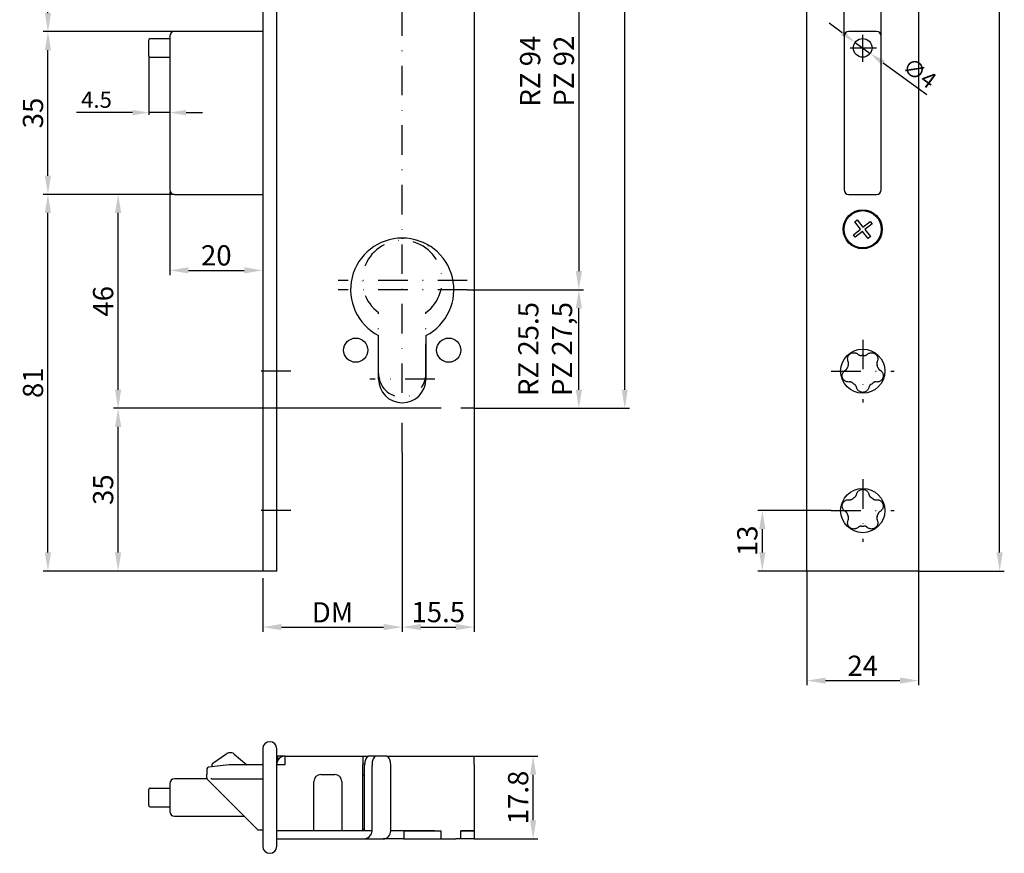
# Model space of a CAD drawing. Extents: x 7 to 219, y 147 to 494.
# Drawn here: x 7 to 219, y 147 to 326 of the extents above; entities that cross this region are included whole.
import ezdxf

# ---------------------------------------------------------------- set-up
doc = ezdxf.new("R2010")
doc.units = 0
doc.linetypes.add('STRICHPUNKT2', pattern=[12.7, 6.35, -3.175, 0, -3.175])
doc.layers.get('DEFPOINTS').update_dxf_attribs({"linetype": 'CONTINUOUS'})
for name, color, linetype in [('ACHSEN', 1, 'STRICHPUNKT2'), ('BEMASSUNG', 2, 'CONTINUOUS'), ('LAYER3', 4, 'CONTINUOUS')]:
    doc.layers.add(name, color=color, linetype=linetype)
doc.styles.add('ARIAL-STANDARD', font='arial.ttf')
doc.dimstyles.new('Katalog 09', dxfattribs={"dimtxt": 4.35, "dimasz": 4, "dimexe": 1, "dimexo": 0, "dimgap": 1, "dimtad": 1, "dimdsep": 46, "dimtxsty": 'ARIAL-STANDARD', "dimcen": 1.5, "dimclrd": 2, "dimclre": 2, "dimclrt": 3, "dimadec": 0, "dimazin": 0, "dimtfac": 0.428571, "dimtix": 1, "dimtmove": 0, "dimatfit": 3, "dimfxl": 1, "dimtolj": 1, "dimarcsym": 0})
doc.dimstyles.new('NORMAL', dxfattribs={"dimtxt": 3.5, "dimasz": 3.5, "dimexe": 1, "dimexo": 1, "dimgap": 1, "dimtad": 1, "dimdsep": 46, "dimtxsty": 'ARIAL-STANDARD', "dimcen": 1.5, "dimclrd": 256, "dimclre": 256, "dimclrt": 3, "dimadec": 0, "dimazin": 0, "dimtfac": 1, "dimtix": 1, "dimtmove": 2, "dimatfit": 3, "dimfxl": 1, "dimtolj": 1, "dimarcsym": 0})
doc.dimstyles.new('NORMAL$0', dxfattribs={"dimtxt": 3.5, "dimasz": 3.5, "dimexe": 0.5, "dimexo": 0, "dimgap": 1, "dimtad": 1, "dimdsep": 46, "dimtxsty": 'ARIAL-STANDARD', "dimcen": 1.5, "dimclrd": 256, "dimclre": 256, "dimclrt": 3, "dimadec": 0, "dimazin": 0, "dimtfac": 0.5, "dimtmove": 0, "dimatfit": 1, "dimfxl": 1, "dimtolj": 1, "dimarcsym": 0})

# ---------------------------------------------------------------- blocks, each defined once
blk = doc.blocks.new('*D26')
at = {"layer": 'BEMASSUNG', "lineweight": -2}
for p, q in [((35.18, 318.42), (35.18, 305.71)), ((39.68, 318.42), (39.68, 305.71)), ((31.68, 306.21), (19.64, 306.21)), ((39.68, 306.21), (35.18, 306.21)), ((43.18, 306.21), (46.68, 306.21))]:
    blk.add_line(p, q, dxfattribs=at)
at = {"layer": 'BEMASSUNG'}
for points in [[(31.68, 306.79), (31.68, 305.62), (35.18, 306.21)], [(43.18, 306.79), (43.18, 305.62), (39.68, 306.21)]]:
    blk.add_solid(points, dxfattribs=at)
at = {"layer": 'DEFPOINTS', "color": 0}
for p in [(35.18, 318.42), (39.68, 318.42), (39.68, 306.21)]:
    blk.add_point(p, dxfattribs=at)
at = {"layer": 'BEMASSUNG', "color": 3, "insert": (23.91, 308.99), "char_height": 3.5, "attachment_point": 5, "style": 'ARIAL-STANDARD'}
blk.add_mtext('\\A1;4.5', dxfattribs=at)
blk = doc.blocks.new('*D25')
at = {"layer": 'BEMASSUNG', "lineweight": -2}
for p, q in [((184.3, 323.37), (181.48, 325.45)), ((187.12, 321.3), (190.34, 318.93)), ((202.5, 310), (193.16, 316.86))]:
    blk.add_line(p, q, dxfattribs=at)
at = {"layer": 'BEMASSUNG'}
for points in [[(184.64, 323.84), (183.95, 322.9), (187.12, 321.3)], [(193.51, 317.33), (192.82, 316.39), (190.34, 318.93)]]:
    blk.add_solid(points, dxfattribs=at)
at = {"layer": 'DEFPOINTS', "color": 0}
for p in [(187.12, 321.3), (190.34, 318.93)]:
    blk.add_point(p, dxfattribs=at)
at = {"layer": 'BEMASSUNG', "color": 3, "insert": (200.95, 314.72), "char_height": 3.5, "attachment_point": 5, "rotation": 323.7057, "style": 'ARIAL-STANDARD'}
blk.add_mtext('\\A1;∅4', dxfattribs=at)
blk = doc.blocks.new('*D22')
at = {"layer": 'BEMASSUNG', "color": 2, "linetype": 'Continuous', "lineweight": -2}
for p, q in [((103.79, 362.12), (128.67, 362.12)), ((127.67, 358.12), (127.67, 272.12)), ((103.79, 268.12), (128.67, 268.12))]:
    blk.add_line(p, q, dxfattribs=at)
at = {"layer": 'BEMASSUNG', "color": 2, "linetype": 'Continuous'}
for points in [[(127.01, 358.12), (128.34, 358.12), (127.67, 362.12)], [(127.01, 272.12), (128.34, 272.12), (127.67, 268.12)]]:
    blk.add_solid(points, dxfattribs=at)
at = {"layer": 'DEFPOINTS', "color": 0, "linetype": 'Continuous'}
for p in [(103.79, 362.12), (103.79, 268.12), (127.67, 268.12)]:
    blk.add_point(p, dxfattribs=at)
at = {"layer": 'BEMASSUNG', "color": 3, "linetype": 'Continuous', "insert": (120.82, 315.12), "char_height": 4.35, "attachment_point": 5, "rotation": 90, "style": 'ARIAL-STANDARD'}
blk.add_mtext('\\A1;RZ 94\\PPZ 92', dxfattribs=at)
blk = doc.blocks.new('*D18')
at = {"layer": 'BEMASSUNG', "color": 2, "linetype": 'Continuous', "lineweight": -2}
for p, q in [((180.73, 339.36), (176.73, 339.36)), ((184.73, 322.62), (184.73, 340.36)), ((184.73, 339.36), (192.73, 339.36)), ((192.73, 322.62), (192.73, 340.36)), ((196.73, 339.36), (200.73, 339.36))]:
    blk.add_line(p, q, dxfattribs=at)
at = {"layer": 'BEMASSUNG', "color": 2, "linetype": 'Continuous'}
for points in [[(180.73, 340.03), (180.73, 338.7), (184.73, 339.36)], [(196.73, 340.03), (196.73, 338.7), (192.73, 339.36)]]:
    blk.add_solid(points, dxfattribs=at)
at = {"layer": 'DEFPOINTS', "color": 0, "linetype": 'Continuous'}
for p in [(192.73, 339.36), (184.73, 322.62), (192.73, 322.62)]:
    blk.add_point(p, dxfattribs=at)
at = {"layer": 'BEMASSUNG', "color": 3, "linetype": 'Continuous', "insert": (188.73, 342.58), "char_height": 4.35, "attachment_point": 5, "style": 'ARIAL-STANDARD'}
blk.add_mtext('\\A1;8', dxfattribs=at)
blk = doc.blocks.new('*D16')
at = {"layer": 'BEMASSUNG', "color": 2, "linetype": 'Continuous', "lineweight": -2}
for p, q in [((176.73, 207.62), (176.73, 183.06)), ((200.73, 207.62), (200.73, 183.06)), ((180.73, 184.06), (196.73, 184.06))]:
    blk.add_line(p, q, dxfattribs=at)
at = {"layer": 'BEMASSUNG', "color": 2, "linetype": 'Continuous'}
for points in [[(180.73, 184.73), (180.73, 183.4), (176.73, 184.06)], [(196.73, 184.73), (196.73, 183.4), (200.73, 184.06)]]:
    blk.add_solid(points, dxfattribs=at)
at = {"layer": 'DEFPOINTS', "color": 0, "linetype": 'Continuous'}
for p in [(176.73, 207.62), (200.73, 207.62), (200.73, 184.06)]:
    blk.add_point(p, dxfattribs=at)
at = {"layer": 'BEMASSUNG', "color": 3, "linetype": 'Continuous', "insert": (188.73, 187.25), "char_height": 4.35, "attachment_point": 5, "style": 'ARIAL-STANDARD'}
blk.add_mtext('\\A1;24', dxfattribs=at)
blk = doc.blocks.new('*D15')
at = {"layer": 'BEMASSUNG', "color": 2, "linetype": 'Continuous', "lineweight": -2}
for p, q in [((105.18, 167.83), (118.83, 167.83)), ((117.83, 154.03), (117.83, 163.83)), ((105.18, 150.03), (118.83, 150.03))]:
    blk.add_line(p, q, dxfattribs=at)
at = {"layer": 'BEMASSUNG', "color": 2, "linetype": 'Continuous'}
for points in [[(117.17, 163.83), (118.5, 163.83), (117.83, 167.83)], [(117.17, 154.03), (118.5, 154.03), (117.83, 150.03)]]:
    blk.add_solid(points, dxfattribs=at)
at = {"layer": 'DEFPOINTS', "color": 0, "linetype": 'Continuous'}
for p in [(105.18, 167.83), (117.83, 167.83), (105.18, 150.03)]:
    blk.add_point(p, dxfattribs=at)
at = {"layer": 'BEMASSUNG', "color": 3, "linetype": 'Continuous', "insert": (114.61, 158.93), "char_height": 4.35, "attachment_point": 5, "rotation": 90, "style": 'ARIAL-STANDARD'}
blk.add_mtext('\\A1;17.8', dxfattribs=at)
blk = doc.blocks.new('*D14')
at = {"layer": 'BEMASSUNG', "color": 2, "linetype": 'Continuous', "lineweight": -2}
for p, q in [((200.73, 477.62), (219.19, 477.62)), ((218.19, 211.62), (218.19, 473.62)), ((200.73, 207.62), (219.19, 207.62))]:
    blk.add_line(p, q, dxfattribs=at)
at = {"layer": 'BEMASSUNG', "color": 2, "linetype": 'Continuous'}
for points in [[(217.52, 473.62), (218.86, 473.62), (218.19, 477.62)], [(217.52, 211.62), (218.86, 211.62), (218.19, 207.62)]]:
    blk.add_solid(points, dxfattribs=at)
at = {"layer": 'DEFPOINTS', "color": 0, "linetype": 'Continuous'}
for p in [(200.73, 477.62), (218.19, 477.62), (200.73, 207.62)]:
    blk.add_point(p, dxfattribs=at)
at = {"layer": 'BEMASSUNG', "color": 3, "linetype": 'Continuous', "insert": (214.97, 342.62), "char_height": 4.35, "attachment_point": 5, "rotation": 90, "style": 'ARIAL-STANDARD'}
blk.add_mtext('\\A1;270', dxfattribs=at)
blk = doc.blocks.new('*D13')
at = {"layer": 'BEMASSUNG', "color": 2, "linetype": 'Continuous', "lineweight": -2}
for p, q in [((181.98, 220.62), (166.14, 220.62)), ((167.14, 211.62), (167.14, 216.62)), ((176.73, 207.62), (166.14, 207.62))]:
    blk.add_line(p, q, dxfattribs=at)
at = {"layer": 'BEMASSUNG', "color": 2, "linetype": 'Continuous'}
for points in [[(166.47, 216.62), (167.81, 216.62), (167.14, 220.62)], [(166.47, 211.62), (167.81, 211.62), (167.14, 207.62)]]:
    blk.add_solid(points, dxfattribs=at)
at = {"layer": 'DEFPOINTS', "color": 0, "linetype": 'Continuous'}
for p in [(167.14, 220.62), (181.98, 220.62), (176.73, 207.62)]:
    blk.add_point(p, dxfattribs=at)
at = {"layer": 'BEMASSUNG', "color": 3, "linetype": 'Continuous', "insert": (163.92, 214.12), "char_height": 4.35, "attachment_point": 5, "rotation": 90, "style": 'ARIAL-STANDARD'}
blk.add_mtext('\\A1;13', dxfattribs=at)
blk = doc.blocks.new('*D11')
at = {"layer": 'BEMASSUNG', "color": 2, "linetype": 'Continuous', "lineweight": -2}
for p, q in [((39.68, 289.12), (39.68, 271.28)), ((43.68, 272.28), (55.68, 272.28)), ((59.68, 272.7), (59.68, 271.28))]:
    blk.add_line(p, q, dxfattribs=at)
at = {"layer": 'BEMASSUNG', "color": 2, "linetype": 'Continuous'}
for points in [[(43.68, 272.95), (43.68, 271.61), (39.68, 272.28)], [(55.68, 272.95), (55.68, 271.61), (59.68, 272.28)]]:
    blk.add_solid(points, dxfattribs=at)
at = {"layer": 'DEFPOINTS', "color": 0, "linetype": 'Continuous'}
for p in [(39.68, 289.12), (59.68, 272.7), (59.68, 272.28)]:
    blk.add_point(p, dxfattribs=at)
at = {"layer": 'BEMASSUNG', "color": 3, "linetype": 'Continuous', "insert": (49.68, 275.5), "char_height": 4.35, "attachment_point": 5, "style": 'ARIAL-STANDARD'}
blk.add_mtext('\\A1;20', dxfattribs=at)
blk = doc.blocks.new('*D10')
at = {"layer": 'BEMASSUNG', "color": 2, "linetype": 'Continuous', "lineweight": -2}
for p, q in [((40.68, 288.62), (27.56, 288.62)), ((28.56, 246.62), (28.56, 284.62)), ((62.68, 242.62), (27.56, 242.62))]:
    blk.add_line(p, q, dxfattribs=at)
at = {"layer": 'BEMASSUNG', "color": 2, "linetype": 'Continuous'}
for points in [[(27.89, 284.62), (29.23, 284.62), (28.56, 288.62)], [(27.89, 246.62), (29.23, 246.62), (28.56, 242.62)]]:
    blk.add_solid(points, dxfattribs=at)
at = {"layer": 'DEFPOINTS', "color": 0, "linetype": 'Continuous'}
for p in [(28.56, 288.62), (40.68, 288.62), (62.68, 242.62)]:
    blk.add_point(p, dxfattribs=at)
at = {"layer": 'BEMASSUNG', "color": 3, "linetype": 'Continuous', "insert": (25.34, 265.62), "char_height": 4.35, "attachment_point": 5, "rotation": 90, "style": 'ARIAL-STANDARD'}
blk.add_mtext('\\A1;46', dxfattribs=at)
blk = doc.blocks.new('*D9')
at = {"layer": 'BEMASSUNG', "color": 2, "linetype": 'Continuous', "lineweight": -2}
for p, q in [((40.68, 323.62), (12.47, 323.62)), ((13.47, 292.62), (13.47, 319.62)), ((40.68, 288.62), (12.47, 288.62))]:
    blk.add_line(p, q, dxfattribs=at)
at = {"layer": 'BEMASSUNG', "color": 2, "linetype": 'Continuous'}
for points in [[(12.8, 319.62), (14.13, 319.62), (13.47, 323.62)], [(12.8, 292.62), (14.13, 292.62), (13.47, 288.62)]]:
    blk.add_solid(points, dxfattribs=at)
at = {"layer": 'DEFPOINTS', "color": 0, "linetype": 'Continuous'}
for p in [(13.47, 323.62), (40.68, 323.62), (40.68, 288.62)]:
    blk.add_point(p, dxfattribs=at)
at = {"layer": 'BEMASSUNG', "color": 3, "linetype": 'Continuous', "insert": (10.25, 306.12), "char_height": 4.35, "attachment_point": 5, "rotation": 90, "style": 'ARIAL-STANDARD'}
blk.add_mtext('\\A1;35', dxfattribs=at)
blk = doc.blocks.new('*D8')
at = {"layer": 'BEMASSUNG', "color": 2, "linetype": 'Continuous', "lineweight": -2}
for p, q in [((48.71, 390.12), (12.47, 390.12)), ((13.47, 327.62), (13.47, 386.12)), ((40.68, 323.62), (12.47, 323.62))]:
    blk.add_line(p, q, dxfattribs=at)
at = {"layer": 'BEMASSUNG', "color": 2, "linetype": 'Continuous'}
for points in [[(12.8, 386.12), (14.13, 386.12), (13.47, 390.12)], [(12.8, 327.62), (14.13, 327.62), (13.47, 323.62)]]:
    blk.add_solid(points, dxfattribs=at)
at = {"layer": 'DEFPOINTS', "color": 0, "linetype": 'Continuous'}
for p in [(13.47, 390.12), (48.71, 390.12), (40.68, 323.62)]:
    blk.add_point(p, dxfattribs=at)
at = {"layer": 'BEMASSUNG', "color": 3, "linetype": 'Continuous', "insert": (10.25, 356.87), "char_height": 4.35, "attachment_point": 5, "rotation": 90, "style": 'ARIAL-STANDARD'}
blk.add_mtext('\\A1;66.5', dxfattribs=at)
blk = doc.blocks.new('*D5')
at = {"layer": 'BEMASSUNG', "color": 2, "linetype": 'Continuous', "lineweight": -2}
for p, q in [((83.18, 442.62), (138.55, 442.62)), ((137.55, 246.62), (137.55, 438.62)), ((105.18, 242.62), (138.55, 242.62))]:
    blk.add_line(p, q, dxfattribs=at)
at = {"layer": 'BEMASSUNG', "color": 2, "linetype": 'Continuous'}
for points in [[(136.88, 438.62), (138.21, 438.62), (137.55, 442.62)], [(136.88, 246.62), (138.21, 246.62), (137.55, 242.62)]]:
    blk.add_solid(points, dxfattribs=at)
at = {"layer": 'DEFPOINTS', "color": 0, "linetype": 'Continuous'}
for p in [(83.18, 442.62), (137.55, 442.62), (105.18, 242.62)]:
    blk.add_point(p, dxfattribs=at)
at = {"layer": 'BEMASSUNG', "color": 3, "linetype": 'Continuous', "insert": (134.32, 342.62), "char_height": 4.35, "attachment_point": 5, "rotation": 90, "style": 'ARIAL-STANDARD'}
blk.add_mtext('\\A1;200', dxfattribs=at)
blk = doc.blocks.new('*D4')
at = {"layer": 'BEMASSUNG', "color": 2, "linetype": 'Continuous', "lineweight": -2}
for p, q in [((103.68, 268.12), (128.68, 268.12)), ((127.68, 246.62), (127.68, 264.12)), ((105.18, 242.62), (128.68, 242.62))]:
    blk.add_line(p, q, dxfattribs=at)
at = {"layer": 'BEMASSUNG', "color": 2, "linetype": 'Continuous'}
for points in [[(127.01, 264.12), (128.35, 264.12), (127.68, 268.12)], [(127.01, 246.62), (128.35, 246.62), (127.68, 242.62)]]:
    blk.add_solid(points, dxfattribs=at)
at = {"layer": 'DEFPOINTS', "color": 0, "linetype": 'Continuous'}
for p in [(103.68, 268.12), (127.68, 268.12), (105.18, 242.62)]:
    blk.add_point(p, dxfattribs=at)
at = {"layer": 'BEMASSUNG', "color": 3, "linetype": 'Continuous', "insert": (120.43, 255.37), "char_height": 4.35, "attachment_point": 5, "rotation": 90, "style": 'ARIAL-STANDARD'}
blk.add_mtext('\\A1;RZ 25.5\\PPZ 27,5', dxfattribs=at)
blk = doc.blocks.new('*D3')
at = {"layer": 'BEMASSUNG', "color": 2, "linetype": 'Continuous', "lineweight": -2}
for p, q in [((89.68, 233.12), (89.68, 194.57)), ((59.68, 206.12), (59.68, 194.57)), ((63.68, 195.57), (85.68, 195.57))]:
    blk.add_line(p, q, dxfattribs=at)
at = {"layer": 'BEMASSUNG', "color": 2, "linetype": 'Continuous'}
for points in [[(63.68, 196.24), (63.68, 194.91), (59.68, 195.57)], [(85.68, 196.24), (85.68, 194.91), (89.68, 195.57)]]:
    blk.add_solid(points, dxfattribs=at)
at = {"layer": 'DEFPOINTS', "color": 0, "linetype": 'Continuous'}
for p in [(89.68, 233.12), (59.68, 206.12), (89.68, 195.57)]:
    blk.add_point(p, dxfattribs=at)
at = {"layer": 'BEMASSUNG', "color": 3, "linetype": 'Continuous', "insert": (74.68, 198.75), "char_height": 4.35, "attachment_point": 5, "style": 'ARIAL-STANDARD'}
blk.add_mtext('\\A1;DM', dxfattribs=at)
blk = doc.blocks.new('*D2')
at = {"layer": 'BEMASSUNG', "color": 2, "linetype": 'Continuous', "lineweight": -2}
for p, q in [((105.18, 242.62), (105.18, 194.57)), ((89.68, 233.12), (89.68, 194.57)), ((93.68, 195.57), (101.18, 195.57))]:
    blk.add_line(p, q, dxfattribs=at)
at = {"layer": 'BEMASSUNG', "color": 2, "linetype": 'Continuous'}
for points in [[(93.68, 196.24), (93.68, 194.91), (89.68, 195.57)], [(101.18, 196.24), (101.18, 194.91), (105.18, 195.57)]]:
    blk.add_solid(points, dxfattribs=at)
at = {"layer": 'DEFPOINTS', "color": 0, "linetype": 'Continuous'}
for p in [(105.18, 242.62), (89.68, 233.12), (105.18, 195.57)]:
    blk.add_point(p, dxfattribs=at)
at = {"layer": 'BEMASSUNG', "color": 3, "linetype": 'Continuous', "insert": (97.43, 198.8), "char_height": 4.35, "attachment_point": 5, "style": 'ARIAL-STANDARD'}
blk.add_mtext('\\A1;15.5', dxfattribs=at)
blk = doc.blocks.new('*D1')
at = {"layer": 'BEMASSUNG', "color": 2, "linetype": 'Continuous', "lineweight": -2}
for p, q in [((63.18, 242.62), (27.56, 242.62)), ((28.56, 211.62), (28.56, 238.62)), ((59.68, 207.62), (27.56, 207.62))]:
    blk.add_line(p, q, dxfattribs=at)
at = {"layer": 'BEMASSUNG', "color": 2, "linetype": 'Continuous'}
for points in [[(27.89, 238.62), (29.23, 238.62), (28.56, 242.62)], [(27.89, 211.62), (29.23, 211.62), (28.56, 207.62)]]:
    blk.add_solid(points, dxfattribs=at)
at = {"layer": 'DEFPOINTS', "color": 0, "linetype": 'Continuous'}
for p in [(28.56, 242.62), (63.18, 242.62), (59.68, 207.62)]:
    blk.add_point(p, dxfattribs=at)
at = {"layer": 'BEMASSUNG', "color": 3, "linetype": 'Continuous', "insert": (25.34, 225.12), "char_height": 4.35, "attachment_point": 5, "rotation": 90, "style": 'ARIAL-STANDARD'}
blk.add_mtext('\\A1;35', dxfattribs=at)
blk = doc.blocks.new('*D0')
at = {"layer": 'BEMASSUNG', "color": 2, "linetype": 'Continuous', "lineweight": -2}
for p, q in [((40.68, 288.62), (12.47, 288.62)), ((13.47, 211.62), (13.47, 284.62)), ((59.68, 207.62), (12.47, 207.62))]:
    blk.add_line(p, q, dxfattribs=at)
at = {"layer": 'BEMASSUNG', "color": 2, "linetype": 'Continuous'}
for points in [[(12.8, 284.62), (14.13, 284.62), (13.47, 288.62)], [(12.8, 211.62), (14.13, 211.62), (13.47, 207.62)]]:
    blk.add_solid(points, dxfattribs=at)
at = {"layer": 'DEFPOINTS', "color": 0, "linetype": 'Continuous'}
for p in [(13.47, 288.62), (40.68, 288.62), (59.68, 207.62)]:
    blk.add_point(p, dxfattribs=at)
at = {"layer": 'BEMASSUNG', "color": 3, "linetype": 'Continuous', "insert": (10.25, 248.12), "char_height": 4.35, "attachment_point": 5, "rotation": 90, "style": 'ARIAL-STANDARD'}
blk.add_mtext('\\A1;81', dxfattribs=at)

msp = doc.modelspace()

# ---------------------------------------------------------------- linework, layer by layer
at = {"layer": 'ACHSEN'}
for p, q in [((89.68, 233.118), (89.68, 439.118)), ((188.73, 317.126), (188.73, 322.928)), ((186.001, 320.118), (191.728, 320.118)), ((103.68, 270.118), (75.897, 270.118)), ((103.68, 268.118), (75.897, 268.118)), ((84.58, 250.118), (84.58, 263.193)), ((94.78, 250.118), (94.78, 263.193)), ((188.73, 257.368), (188.73, 243.868)), ((65.68, 250.618), (56.68, 250.618)), ((181.98, 250.618), (195.48, 250.618)), ((96.68, 248.918), (82.68, 248.918)), ((188.73, 227.368), (188.73, 213.868)), ((65.68, 220.618), (56.68, 220.618)), ((181.98, 220.618), (195.48, 220.618))]:
    msp.add_line(p, q, dxfattribs=at)
for centre, radius, start, end in [((89.68, 270.118), 8.6, 306.37184, 233.62816), ((89.68, 250.118), 5.1, 180, 0)]:
    msp.add_arc(centre, radius, start, end, dxfattribs=at)
at = {"layer": 'LAYER3'}
for p, q in [((59.68, 477.618), (59.68, 207.618)), ((62.68, 207.618), (62.68, 477.618)), ((176.73, 207.618), (176.73, 477.618)), ((200.73, 477.618), (200.73, 207.618)), ((105.18, 433.118), (105.18, 242.618)), ((35.48, 322.118), (39.68, 322.118)), ((39.68, 322.618), (39.68, 289.618)), ((59.68, 323.618), (40.68, 323.618)), ((184.73, 322.618), (184.73, 289.618)), ((191.73, 323.618), (185.73, 323.618)), ((192.73, 289.618), (192.73, 322.618)), ((35.18, 318.418), (35.18, 321.818)), ((35.48, 318.118), (39.68, 318.118)), ((40.68, 288.618), (59.68, 288.618)), ((185.73, 288.618), (191.73, 288.618)), ((187.038, 282.71), (187.553, 283.121)), ((188.266, 281.17), (187.038, 282.71)), ((187.553, 283.121), (188.782, 281.581)), ((188.782, 281.581), (190.322, 282.81)), ((190.734, 282.294), (189.194, 281.066)), ((190.322, 282.81), (190.734, 282.294)), ((186.727, 279.941), (188.266, 281.17)), ((187.138, 279.425), (186.727, 279.941)), ((188.678, 280.654), (187.138, 279.425)), ((189.907, 279.114), (188.678, 280.654)), ((189.194, 281.066), (190.423, 279.526)), ((93.115, 278.637), (92.979, 278.716)), ((93.115, 278.637), (93.132, 278.667)), ((190.423, 279.526), (189.907, 279.114)), ((84.58, 248.918), (84.58, 258.259)), ((94.78, 258.259), (94.78, 248.918)), ((98.08, 242.618), (62.68, 242.618)), ((105.18, 242.618), (102.28, 242.618)), ((62.68, 207.618), (59.68, 207.618)), ((178.23, 207.618), (176.73, 207.618)), ((199.23, 207.618), (178.23, 207.618)), ((200.73, 207.618), (199.23, 207.618)), ((48.927, 166.294), (51.984, 168.388)), ((53.023, 168.513), (52.669, 168.555)), ((53.557, 168.275), (56.267, 165.926)), ((59.68, 169.426), (59.68, 148.426)), ((62.68, 148.426), (62.68, 169.426)), ((62.88, 167.826), (62.88, 166.851)), ((64.48, 167.826), (62.88, 167.826)), ((64.48, 166.026), (64.48, 167.826)), ((64.48, 167.826), (81.18, 167.826)), ((81.18, 167.826), (81.18, 166.026)), ((81.18, 167.826), (82.439, 167.826)), ((84.025, 167.826), (82.439, 167.826)), ((86.349, 167.826), (84.025, 167.826)), ((86.349, 167.826), (105.18, 167.826)), ((105.18, 166.026), (105.18, 167.826)), ((52.416, 165.924), (48.038, 165.464)), ((59.68, 165.926), (52.458, 165.926)), ((62.68, 166.026), (64.48, 166.026)), ((81.6, 166.076), (81.18, 166.076)), ((81.18, 151.776), (81.18, 166.026)), ((81.594, 151.776), (81.594, 165.826)), ((83.18, 151.776), (83.18, 165.826)), ((87.195, 151.776), (87.195, 165.826)), ((105.18, 166.026), (105.18, 151.776)), ((47.68, 165.066), (47.68, 163.955)), ((47.68, 163.255), (47.68, 163.955)), ((47.68, 163.17), (47.68, 163.255)), ((47.68, 163.092), (47.68, 163.17)), ((72.18, 163.876), (75.18, 163.876)), ((81.18, 163.826), (81.594, 163.826)), ((39.68, 161.926), (39.68, 155.926)), ((47.716, 162.926), (40.68, 162.926)), ((47.797, 162.809), (58.68, 151.926)), ((48.709, 162.926), (48.511, 162.926)), ((48.709, 162.926), (59.68, 162.926)), ((70.68, 151.776), (70.68, 162.376)), ((76.68, 162.376), (76.68, 151.776)), ((35.18, 157.226), (35.18, 160.626)), ((35.48, 160.926), (39.68, 160.926)), ((35.48, 156.926), (39.68, 156.926)), ((40.68, 154.926), (55.68, 154.926)), ((59.68, 151.926), (58.68, 151.926)), ((83.18, 151.776), (62.68, 151.776)), ((81.18, 151.776), (62.68, 151.776)), ((81.594, 152.026), (81.18, 152.026)), ((96.68, 151.776), (87.195, 151.776)), ((90.018, 151.776), (98.08, 151.776)), ((90.018, 151.776), (90.018, 150.026)), ((98.08, 150.026), (98.08, 151.776)), ((102.28, 150.026), (102.28, 151.776)), ((102.28, 151.776), (105.18, 151.776)), ((105.18, 151.776), (102.28, 151.776)), ((105.18, 151.776), (105.18, 150.026)), ((62.68, 150.026), (81.249, 150.026)), ((81.249, 150.026), (85.608, 150.026)), ((86.454, 150.026), (85.608, 150.026)), ((90.018, 150.026), (86.454, 150.026)), ((90.018, 150.026), (98.08, 150.026)), ((96.68, 150.026), (101.18, 150.026)), ((102.28, 150.026), (101.18, 150.026)), ((105.18, 150.026), (102.28, 150.026))]:
    msp.add_line(p, q, dxfattribs=at)
at = {"layer": 'LAYER3', "flags": 128}
for points in [[(185.607, 252.665), (185.558, 252.789), (185.52, 252.919), (185.496, 253.053), (185.485, 253.191), (185.489, 253.339), (185.511, 253.494), (185.553, 253.65), (185.612, 253.799), (185.689, 253.941), (185.79, 254.081), (185.91, 254.21), (186.041, 254.319), (186.185, 254.41), (186.345, 254.485), (186.509, 254.537), (186.669, 254.566), (186.828, 254.577), (186.989, 254.568), (187.144, 254.541), (187.286, 254.499), (187.414, 254.446), (187.534, 254.382), (187.645, 254.306), (187.748, 254.221)], [(187.748, 254.221), (187.77, 254.201), (187.793, 254.182), (187.817, 254.163), (187.841, 254.145), (187.866, 254.128), (187.891, 254.111), (187.917, 254.095), (187.944, 254.08), (187.972, 254.065), (188.002, 254.051), (188.032, 254.037), (188.064, 254.024), (188.096, 254.012), (188.13, 254.001), (188.164, 253.991), (188.2, 253.983), (188.235, 253.975), (188.272, 253.969), (188.309, 253.964), (188.346, 253.96), (188.383, 253.958), (188.421, 253.957), (188.458, 253.958), (188.495, 253.959)], [(188.965, 253.959), (189.002, 253.958), (189.04, 253.957), (189.077, 253.958), (189.114, 253.96), (189.152, 253.964), (189.188, 253.969), (189.225, 253.975), (189.261, 253.983), (189.296, 253.991), (189.33, 254.001), (189.364, 254.012), (189.397, 254.024), (189.428, 254.037), (189.459, 254.051), (189.488, 254.065), (189.516, 254.08), (189.543, 254.095), (189.569, 254.111), (189.594, 254.128), (189.619, 254.145), (189.643, 254.163), (189.667, 254.182), (189.69, 254.201), (189.712, 254.221)], [(189.712, 254.221), (189.815, 254.306), (189.927, 254.382), (190.047, 254.446), (190.175, 254.499), (190.317, 254.541), (190.471, 254.568), (190.632, 254.577), (190.792, 254.566), (190.951, 254.537), (191.116, 254.485), (191.275, 254.41), (191.419, 254.319), (191.551, 254.21), (191.671, 254.081), (191.771, 253.941), (191.849, 253.799), (191.908, 253.65), (191.949, 253.494), (191.971, 253.339), (191.975, 253.191), (191.965, 253.053), (191.94, 252.919), (191.903, 252.789), (191.853, 252.665)], [(185.625, 251.874), (185.638, 251.909), (185.65, 251.944), (185.661, 251.98), (185.67, 252.016), (185.678, 252.052), (185.685, 252.089), (185.69, 252.126), (185.694, 252.162), (185.696, 252.198), (185.697, 252.234), (185.697, 252.269), (185.696, 252.304), (185.694, 252.338), (185.69, 252.371), (185.686, 252.404), (185.68, 252.435), (185.674, 252.465), (185.667, 252.495), (185.659, 252.524), (185.65, 252.553), (185.641, 252.582), (185.63, 252.61), (185.619, 252.638), (185.607, 252.665)], [(191.853, 252.665), (191.841, 252.638), (191.83, 252.61), (191.82, 252.582), (191.81, 252.553), (191.801, 252.524), (191.793, 252.495), (191.786, 252.465), (191.78, 252.435), (191.775, 252.404), (191.77, 252.371), (191.767, 252.338), (191.764, 252.304), (191.763, 252.269), (191.763, 252.234), (191.764, 252.198), (191.766, 252.162), (191.77, 252.126), (191.776, 252.089), (191.782, 252.052), (191.79, 252.016), (191.8, 251.98), (191.81, 251.944), (191.822, 251.909), (191.836, 251.874)], [(185.818, 248.28), (185.685, 248.271), (185.55, 248.276), (185.415, 248.294), (185.28, 248.327), (185.141, 248.376), (185, 248.445), (184.865, 248.533), (184.741, 248.635), (184.63, 248.752), (184.527, 248.891), (184.442, 249.045), (184.379, 249.204), (184.337, 249.369), (184.315, 249.544), (184.317, 249.717), (184.338, 249.877), (184.377, 250.032), (184.435, 250.183), (184.509, 250.321), (184.592, 250.443), (184.682, 250.549), (184.781, 250.643), (184.887, 250.726), (185, 250.797)], [(185, 250.797), (185.026, 250.812), (185.051, 250.828), (185.076, 250.845), (185.101, 250.862), (185.125, 250.88), (185.149, 250.899), (185.172, 250.919), (185.194, 250.94), (185.217, 250.962), (185.24, 250.986), (185.262, 251.011), (185.284, 251.037), (185.306, 251.064), (185.327, 251.092), (185.347, 251.122), (185.366, 251.153), (185.384, 251.185), (185.401, 251.217), (185.418, 251.251), (185.432, 251.285), (185.446, 251.32), (185.459, 251.355), (185.47, 251.391), (185.479, 251.427)], [(192.46, 250.797), (192.573, 250.726), (192.68, 250.643), (192.778, 250.549), (192.868, 250.443), (192.952, 250.321), (193.025, 250.183), (193.083, 250.032), (193.123, 249.877), (193.144, 249.717), (193.145, 249.544), (193.123, 249.369), (193.081, 249.204), (193.018, 249.045), (192.933, 248.891), (192.831, 248.752), (192.719, 248.635), (192.596, 248.533), (192.461, 248.445), (192.32, 248.376), (192.18, 248.327), (192.046, 248.294), (191.911, 248.276), (191.776, 248.271), (191.642, 248.28)], [(191.981, 251.427), (191.991, 251.391), (192.002, 251.355), (192.014, 251.32), (192.028, 251.285), (192.043, 251.251), (192.059, 251.217), (192.076, 251.185), (192.094, 251.153), (192.114, 251.122), (192.134, 251.092), (192.155, 251.064), (192.176, 251.037), (192.198, 251.011), (192.221, 250.986), (192.243, 250.962), (192.266, 250.94), (192.289, 250.919), (192.312, 250.899), (192.335, 250.88), (192.359, 250.862), (192.384, 250.845), (192.409, 250.828), (192.434, 250.812), (192.46, 250.797)], [(186.576, 248.052), (186.547, 248.076), (186.517, 248.098), (186.486, 248.119), (186.455, 248.139), (186.422, 248.158), (186.39, 248.176), (186.356, 248.192), (186.323, 248.207), (186.289, 248.221), (186.256, 248.233), (186.222, 248.244), (186.189, 248.253), (186.155, 248.261), (186.123, 248.268), (186.091, 248.274), (186.059, 248.279), (186.029, 248.282), (185.998, 248.284), (185.968, 248.286), (185.938, 248.287), (185.908, 248.286), (185.878, 248.285), (185.848, 248.283), (185.818, 248.28)], [(191.642, 248.28), (191.613, 248.283), (191.583, 248.285), (191.553, 248.286), (191.523, 248.287), (191.492, 248.286), (191.462, 248.284), (191.432, 248.282), (191.401, 248.279), (191.37, 248.274), (191.338, 248.268), (191.305, 248.261), (191.272, 248.253), (191.238, 248.244), (191.205, 248.233), (191.171, 248.221), (191.137, 248.207), (191.104, 248.192), (191.071, 248.176), (191.038, 248.158), (191.006, 248.139), (190.974, 248.119), (190.943, 248.098), (190.913, 248.076), (190.885, 248.052)], [(187.407, 247.126), (187.401, 247.155), (187.393, 247.184), (187.385, 247.213), (187.376, 247.242), (187.366, 247.27), (187.355, 247.298), (187.344, 247.326), (187.331, 247.355), (187.317, 247.383), (187.301, 247.412), (187.285, 247.441), (187.267, 247.47), (187.247, 247.499), (187.227, 247.527), (187.205, 247.556), (187.182, 247.583), (187.157, 247.611), (187.131, 247.637), (187.104, 247.663), (187.076, 247.688), (187.047, 247.711), (187.018, 247.734), (186.987, 247.756), (186.956, 247.776)], [(190.053, 247.126), (190.021, 246.996), (189.974, 246.869), (189.915, 246.746), (189.843, 246.629), (189.752, 246.511), (189.644, 246.399), (189.519, 246.297), (189.383, 246.211), (189.237, 246.142), (189.073, 246.087), (188.901, 246.054), (188.73, 246.043), (188.56, 246.054), (188.387, 246.087), (188.223, 246.142), (188.077, 246.211), (187.942, 246.297), (187.817, 246.399), (187.708, 246.511), (187.617, 246.629), (187.545, 246.746), (187.486, 246.869), (187.44, 246.996), (187.407, 247.126)], [(190.504, 247.776), (190.473, 247.756), (190.443, 247.734), (190.413, 247.711), (190.384, 247.688), (190.356, 247.663), (190.329, 247.637), (190.303, 247.611), (190.279, 247.583), (190.255, 247.556), (190.234, 247.527), (190.213, 247.499), (190.194, 247.47), (190.176, 247.441), (190.159, 247.412), (190.143, 247.383), (190.129, 247.355), (190.117, 247.326), (190.105, 247.298), (190.094, 247.27), (190.084, 247.242), (190.075, 247.213), (190.067, 247.184), (190.06, 247.155), (190.053, 247.126)], [(187.407, 224.11), (187.44, 224.239), (187.486, 224.366), (187.545, 224.489), (187.617, 224.607), (187.708, 224.724), (187.817, 224.837), (187.942, 224.938), (188.077, 225.024), (188.223, 225.094), (188.387, 225.148), (188.56, 225.182), (188.73, 225.193), (188.901, 225.182), (189.073, 225.148), (189.237, 225.094), (189.383, 225.024), (189.519, 224.938), (189.644, 224.837), (189.752, 224.724), (189.843, 224.607), (189.915, 224.489), (189.974, 224.366), (190.021, 224.239), (190.053, 224.11)], [(185, 220.438), (184.887, 220.51), (184.781, 220.593), (184.682, 220.687), (184.592, 220.792), (184.509, 220.914), (184.435, 221.053), (184.377, 221.203), (184.338, 221.358), (184.317, 221.519), (184.315, 221.691), (184.337, 221.866), (184.379, 222.031), (184.442, 222.19), (184.527, 222.344), (184.63, 222.483), (184.741, 222.601), (184.865, 222.703), (185, 222.79), (185.141, 222.859), (185.28, 222.909), (185.415, 222.941), (185.55, 222.959), (185.685, 222.964), (185.818, 222.955)], [(185.818, 222.955), (185.848, 222.952), (185.878, 222.95), (185.908, 222.949), (185.938, 222.949), (185.968, 222.949), (185.998, 222.951), (186.029, 222.953), (186.059, 222.957), (186.091, 222.961), (186.123, 222.967), (186.155, 222.974), (186.189, 222.982), (186.222, 222.992), (186.256, 223.002), (186.289, 223.015), (186.323, 223.028), (186.356, 223.043), (186.39, 223.059), (186.422, 223.077), (186.455, 223.096), (186.486, 223.116), (186.517, 223.137), (186.547, 223.16), (186.576, 223.183)], [(186.956, 223.459), (186.987, 223.48), (187.018, 223.501), (187.047, 223.524), (187.076, 223.548), (187.104, 223.572), (187.131, 223.598), (187.157, 223.625), (187.182, 223.652), (187.205, 223.68), (187.227, 223.708), (187.247, 223.737), (187.267, 223.766), (187.285, 223.795), (187.301, 223.823), (187.317, 223.852), (187.331, 223.881), (187.344, 223.909), (187.355, 223.937), (187.366, 223.965), (187.376, 223.994), (187.385, 224.023), (187.393, 224.052), (187.401, 224.081), (187.407, 224.11)], [(190.053, 224.11), (190.06, 224.081), (190.067, 224.052), (190.075, 224.023), (190.084, 223.994), (190.094, 223.965), (190.105, 223.937), (190.117, 223.909), (190.129, 223.881), (190.143, 223.852), (190.159, 223.823), (190.176, 223.795), (190.194, 223.766), (190.213, 223.737), (190.234, 223.708), (190.255, 223.68), (190.279, 223.652), (190.303, 223.625), (190.329, 223.598), (190.356, 223.572), (190.384, 223.548), (190.413, 223.524), (190.443, 223.501), (190.473, 223.48), (190.504, 223.459)], [(190.885, 223.183), (190.913, 223.16), (190.943, 223.137), (190.974, 223.116), (191.006, 223.096), (191.038, 223.077), (191.071, 223.059), (191.104, 223.043), (191.137, 223.028), (191.171, 223.015), (191.205, 223.002), (191.238, 222.992), (191.272, 222.982), (191.305, 222.974), (191.338, 222.967), (191.37, 222.961), (191.401, 222.957), (191.432, 222.953), (191.462, 222.951), (191.492, 222.949), (191.523, 222.949), (191.553, 222.949), (191.583, 222.95), (191.613, 222.952), (191.642, 222.955)], [(191.642, 222.955), (191.776, 222.964), (191.911, 222.959), (192.046, 222.941), (192.18, 222.909), (192.32, 222.859), (192.461, 222.79), (192.596, 222.703), (192.719, 222.601), (192.831, 222.483), (192.933, 222.344), (193.018, 222.19), (193.081, 222.031), (193.123, 221.866), (193.145, 221.691), (193.144, 221.519), (193.123, 221.358), (193.083, 221.203), (193.025, 221.053), (192.952, 220.914), (192.868, 220.792), (192.778, 220.687), (192.68, 220.593), (192.573, 220.51), (192.46, 220.438)], [(185.479, 219.809), (185.47, 219.844), (185.459, 219.88), (185.446, 219.915), (185.432, 219.95), (185.418, 219.984), (185.401, 220.018), (185.384, 220.051), (185.366, 220.082), (185.347, 220.113), (185.327, 220.143), (185.306, 220.171), (185.284, 220.199), (185.262, 220.225), (185.24, 220.25), (185.217, 220.273), (185.194, 220.295), (185.172, 220.316), (185.149, 220.336), (185.125, 220.355), (185.101, 220.373), (185.076, 220.391), (185.051, 220.407), (185.026, 220.423), (185, 220.438)], [(192.46, 220.438), (192.434, 220.423), (192.409, 220.407), (192.384, 220.391), (192.359, 220.373), (192.335, 220.355), (192.312, 220.336), (192.289, 220.316), (192.266, 220.295), (192.243, 220.273), (192.221, 220.25), (192.198, 220.225), (192.176, 220.199), (192.155, 220.171), (192.134, 220.143), (192.114, 220.113), (192.094, 220.082), (192.076, 220.051), (192.059, 220.018), (192.043, 219.984), (192.028, 219.95), (192.014, 219.915), (192.002, 219.88), (191.991, 219.844), (191.981, 219.809)], [(187.748, 217.015), (187.645, 216.929), (187.534, 216.854), (187.414, 216.789), (187.286, 216.736), (187.144, 216.695), (186.989, 216.667), (186.828, 216.659), (186.669, 216.669), (186.509, 216.699), (186.345, 216.751), (186.185, 216.825), (186.041, 216.916), (185.91, 217.025), (185.79, 217.154), (185.689, 217.294), (185.612, 217.437), (185.553, 217.586), (185.511, 217.741), (185.489, 217.896), (185.485, 218.044), (185.496, 218.182), (185.52, 218.317), (185.558, 218.446), (185.607, 218.57)], [(185.607, 218.57), (185.619, 218.598), (185.63, 218.625), (185.641, 218.654), (185.65, 218.682), (185.659, 218.711), (185.667, 218.74), (185.674, 218.77), (185.68, 218.8), (185.686, 218.832), (185.69, 218.864), (185.694, 218.897), (185.696, 218.931), (185.697, 218.966), (185.697, 219.001), (185.696, 219.037), (185.694, 219.073), (185.69, 219.11), (185.685, 219.146), (185.678, 219.183), (185.67, 219.219), (185.661, 219.256), (185.65, 219.291), (185.638, 219.327), (185.625, 219.361)], [(191.853, 218.57), (191.903, 218.446), (191.94, 218.317), (191.965, 218.182), (191.975, 218.044), (191.971, 217.896), (191.949, 217.741), (191.908, 217.586), (191.849, 217.437), (191.771, 217.294), (191.671, 217.154), (191.551, 217.025), (191.419, 216.916), (191.275, 216.825), (191.116, 216.751), (190.951, 216.699), (190.792, 216.669), (190.632, 216.659), (190.471, 216.667), (190.317, 216.695), (190.175, 216.736), (190.047, 216.789), (189.927, 216.854), (189.815, 216.929), (189.712, 217.015)], [(191.836, 219.361), (191.822, 219.327), (191.81, 219.291), (191.8, 219.256), (191.79, 219.219), (191.782, 219.183), (191.776, 219.146), (191.77, 219.11), (191.766, 219.073), (191.764, 219.037), (191.763, 219.001), (191.763, 218.966), (191.764, 218.931), (191.767, 218.897), (191.77, 218.864), (191.775, 218.832), (191.78, 218.8), (191.786, 218.77), (191.793, 218.74), (191.801, 218.711), (191.81, 218.682), (191.82, 218.654), (191.83, 218.625), (191.841, 218.598), (191.853, 218.57)], [(188.495, 217.276), (188.458, 217.278), (188.421, 217.278), (188.383, 217.277), (188.346, 217.275), (188.309, 217.271), (188.272, 217.266), (188.235, 217.26), (188.2, 217.253), (188.164, 217.244), (188.13, 217.234), (188.096, 217.223), (188.064, 217.211), (188.032, 217.198), (188.002, 217.184), (187.972, 217.17), (187.944, 217.155), (187.917, 217.14), (187.891, 217.124), (187.866, 217.108), (187.841, 217.09), (187.817, 217.072), (187.793, 217.054), (187.77, 217.035), (187.748, 217.015)], [(189.712, 217.015), (189.69, 217.035), (189.667, 217.054), (189.643, 217.072), (189.619, 217.09), (189.594, 217.108), (189.569, 217.124), (189.543, 217.14), (189.516, 217.155), (189.488, 217.17), (189.459, 217.184), (189.428, 217.198), (189.397, 217.211), (189.364, 217.223), (189.33, 217.234), (189.296, 217.244), (189.261, 217.253), (189.225, 217.26), (189.188, 217.266), (189.152, 217.271), (189.114, 217.275), (189.077, 217.277), (189.04, 217.278), (189.002, 217.278), (188.965, 217.276)]]:
    msp.add_lwpolyline(points, dxfattribs=at)
at = {"layer": 'LAYER3'}
for centre, radius in [((188.73, 320.118), 2), ((188.73, 281.118), 4.2), ((188.73, 281.118), 4), ((79.68, 255.118), 2.6), ((99.68, 255.118), 2.6), ((188.73, 250.618), 4.75), ((188.73, 220.618), 4.75)]:
    msp.add_circle(centre, radius, dxfattribs=at)
for centre, radius, start, end in [((35.48, 321.818), 0.3, 90, 180), ((40.68, 322.618), 1, 90, 180), ((185.73, 322.618), 1, 90, 180), ((191.73, 322.618), 1, 0, 90), ((35.48, 318.418), 0.3, 180, 270), ((40.68, 289.618), 1, 180, 270), ((185.73, 289.618), 1, 180, 270), ((191.73, 289.618), 1, 270, 0), ((89.68, 268.118), 11.1, 297.35223, 242.64777), ((89.68, 270.118), 9, 88.87569, 91.12431), ((95.22, 279.621), 2, 269.98451, 275.21348), ((100.254, 273.148), 2, 137.92783, 140.88651), ((188.73, 250.618), 3.35, 85.97488, 94.02512), ((188.73, 250.618), 3.35, 157.97488, 166.02512), ((188.73, 250.618), 3.35, 13.97488, 22.02512), ((89.68, 248.918), 5.1, 180, 0), ((188.73, 250.618), 3.35, 229.97488, 238.02512), ((188.73, 250.618), 3.35, 301.97488, 310.02512), ((188.73, 220.618), 3.35, 121.97488, 130.02512), ((188.73, 220.618), 3.35, 49.97488, 58.02512), ((188.73, 220.618), 3.35, 193.97488, 202.02512), ((188.73, 220.618), 3.35, 337.97488, 346.02512), ((188.73, 220.618), 3.35, 265.97488, 274.02512), ((61.18, 169.426), 1.5, 0, 180), ((52.549, 167.563), 1, 83.07689, 124.41759), ((52.902, 167.52), 1, 49.07689, 83.07689), ((64.48, 166.026), 1.8, 90, 180), ((48.08, 165.066), 0.4, 96, 180), ((49.21, 165.881), 0.5, 124.41759, 221.85736), ((52.458, 165.526), 0.4, 90, 96), ((64.48, 166.026), 0.05, 90, 180), ((48.08, 163.092), 0.4, 180, 225), ((72.18, 162.376), 1.5, 90, 180), ((75.18, 162.376), 1.5, 0, 90), ((40.68, 161.926), 1, 90, 180), ((35.48, 160.626), 0.3, 90, 180), ((35.48, 157.226), 0.3, 180, 270), ((40.68, 155.926), 1, 180, 270), ((61.18, 148.426), 1.5, 180, 0)]:
    msp.add_arc(centre, radius, start, end, dxfattribs=at)
for centre, major_axis, ratio, start_param, end_param in [((82.439, 165.826), (0, 2), 0.4226183, 0, 1.5707963), ((84.025, 165.826), (0, 2), 0.4226183, 0, 1.5707963), ((86.349, 165.826), (0, 2), 0.4226183, -1.5707963, 0), ((81.249, 151.776), (-1.931, 0), 0.9063078, 1.5707963, 3.1415927), ((85.608, 151.776), (0, 1.75), 0.9063078, 3.1415927, 4.712389)]:
    msp.add_ellipse(centre, major_axis=major_axis, ratio=ratio, start_param=start_param, end_param=end_param, dxfattribs=at)

# ---------------------------------------------------------------- dimensions: what is measured, and where the dimension line sits
at = {"layer": 'BEMASSUNG', "linetype": 'Continuous'}
for base, p1, p2, picture, middle in [((218.189, 477.618), (200.73, 207.618), (200.73, 477.618), '*D14', (214.968, 342.618)), ((13.468, 390.118), (40.68, 323.618), (48.707, 390.118), '*D8', (10.247, 356.868)), ((13.468, 288.618), (59.68, 207.618), (40.68, 288.618), '*D0', (10.247, 248.118)), ((28.56, 288.618), (62.68, 242.618), (40.68, 288.618), '*D10', (25.339, 265.618)), ((28.56, 242.618), (59.68, 207.618), (63.18, 242.618), '*D1', (25.337, 225.118)), ((167.141, 220.618), (176.73, 207.618), (181.98, 220.618), '*D13', (163.919, 214.118)), ((117.833, 167.826), (105.18, 150.026), (105.18, 167.826), '*D15', (114.612, 158.926))]:
    dim = msp.add_linear_dim(base=base, p1=p1, p2=p2, angle=90, dimstyle='Katalog 09', dxfattribs=at)
    dim.commit()
    dim.dimension.update_dxf_attribs({"geometry": picture, "text_midpoint": middle})
dim = msp.add_linear_dim(base=(137.546, 442.618), p1=(105.18, 242.618), p2=(83.18, 442.618), angle=90, dimstyle='Katalog 09', dxfattribs=at)
dim.commit()
dim.dimension.update_dxf_attribs({"geometry": '*D5', "text_midpoint": (137.546, 342.618), "dimtype": 128})
for base, p1, p2, text, picture, middle in [((127.675, 268.118), (103.788, 362.118), (103.788, 268.118), 'RZ <>\\PPZ 92', '*D22', (120.82, 315.118)), ((13.468, 323.618), (40.68, 288.618), (40.68, 323.618), '35', '*D9', (10.246, 306.118)), ((127.681, 268.118), (105.18, 242.618), (103.68, 268.118), 'RZ <>\\PPZ 27,5', '*D4', (120.433, 255.368))]:
    dim = msp.add_linear_dim(base=base, p1=p1, p2=p2, angle=90, text=text, dimstyle='Katalog 09', dxfattribs=at)
    dim.commit()
    dim.dimension.update_dxf_attribs({"geometry": picture, "text_midpoint": middle})
for base, p1, p2, picture, middle in [((192.73, 339.363), (184.73, 322.618), (192.73, 322.618), '*D18', (188.73, 342.584)), ((59.68, 272.28), (39.68, 289.118), (59.68, 272.699), '*D11', (49.68, 275.501)), ((105.18, 195.574), (89.68, 233.118), (105.18, 242.618), '*D2', (97.43, 198.795)), ((200.73, 184.063), (176.73, 207.618), (200.73, 207.618), '*D16', (188.73, 187.247))]:
    dim = msp.add_linear_dim(base=base, p1=p1, p2=p2, dimstyle='Katalog 09', dxfattribs=at)
    dim.commit()
    dim.dimension.update_dxf_attribs({"geometry": picture, "text_midpoint": middle})
at = {"layer": 'BEMASSUNG'}
dim = msp.add_diameter_dim_2p(p1=(187.118, 321.302), p2=(190.342, 318.934), dimstyle='NORMAL', dxfattribs=at)
dim.commit()
dim.dimension.update_dxf_attribs({"geometry": '*D25', "text_midpoint": (200.951, 314.722)})
dim = msp.add_linear_dim(base=(39.68, 306.208), p1=(35.18, 318.418), p2=(39.68, 318.418), dimstyle='NORMAL$0', dxfattribs=at)
dim.commit()
dim.dimension.update_dxf_attribs({"geometry": '*D26', "text_midpoint": (23.91, 306.208), "dimtype": 128})
at = {"layer": 'BEMASSUNG', "linetype": 'Continuous'}
dim = msp.add_linear_dim(base=(89.68, 195.574), p1=(59.68, 206.118), p2=(89.68, 233.118), text='DM', dimstyle='Katalog 09', dxfattribs=at)
dim.commit()
dim.dimension.update_dxf_attribs({"geometry": '*D3', "text_midpoint": (74.68, 198.749)})

doc.saveas('drawing.dxf')
